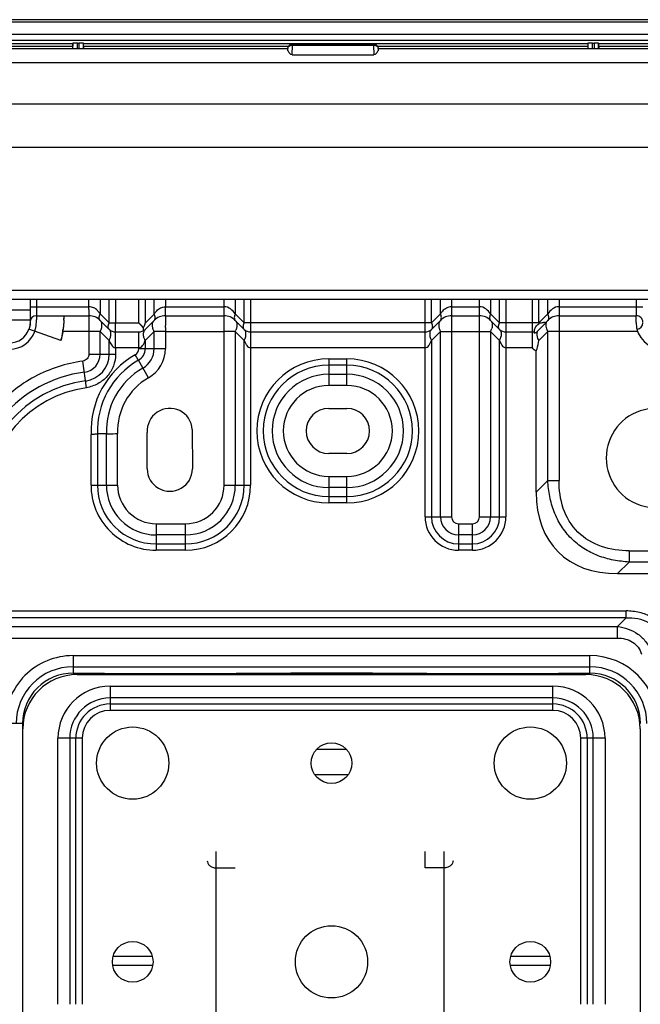
# Model space of a CAD drawing. Units: millimetres. Extents: x -1722 to 1126, y -538 to 1196.
# Drawn here: x -1289 to -1220, y 467 to 576 of the extents above; entities that cross this region are included whole.
import ezdxf

# ---------------------------------------------------------------- set-up
doc = ezdxf.new("R2010")
doc.units = ezdxf.units.MM
doc.header["$LTSCALE"] = 15.367
doc.layers.add('00_COMPONENTS', color=7, linetype='CONTINUOUS')

msp = doc.modelspace()

# ---------------------------------------------------------------- linework, layer by layer
at = {"layer": '00_COMPONENTS', "color": 7, "linetype": 'Continuous'}
for p, q in [((-719.2191, 575.98741), (-1490.56155, 575.98919)), ((-719.39211, 575.73181), (-1490.38854, 575.73359)), ((-1335.22573, 574.37829), (-1051.3895, 574.37892)), ((-1335.22571, 573.70848), (-1051.3895, 573.70912)), ((-1296.82096, 573.36962), (-1282.94954, 573.36965)), ((-1282.94954, 573.36965), (-1282.94376, 573.37544)), ((-1282.94376, 572.76406), (-1282.94376, 573.37544)), ((-1282.44393, 572.76406), (-1282.44393, 573.38819)), ((-1282.44393, 573.38819), (-1282.27046, 573.38819)), ((-1282.27046, 573.38819), (-1282.27046, 572.76406)), ((-1281.77063, 572.76406), (-1281.77063, 573.37544)), ((-1281.76484, 573.36966), (-1281.77063, 573.37544)), ((-1281.76484, 573.36966), (-1225.94954, 573.36978)), ((-1225.94954, 573.36978), (-1225.94376, 573.37557)), ((-1225.94376, 573.37557), (-1225.94376, 572.76406)), ((-1225.44393, 572.76406), (-1225.44393, 573.38832)), ((-1225.44393, 573.38832), (-1225.27046, 573.38832)), ((-1225.27046, 573.38832), (-1225.27046, 572.76406)), ((-1224.77063, 572.76406), (-1224.77063, 573.37557)), ((-1224.76484, 573.36979), (-1224.77063, 573.37557)), ((-1224.76484, 573.36979), (-1168.94954, 573.36992)), ((-1296.79495, 573.06972), (-1282.95719, 573.06976)), ((-1259.15722, 572.76406), (-1293.72567, 572.76406)), ((-1282.95719, 572.76406), (-1282.95719, 573.06976)), ((-1281.75719, 573.06976), (-1259.06031, 573.06981)), ((-1281.75719, 573.06976), (-1281.75719, 572.76406)), ((-1259.16184, 572.6411), (-1259.15669, 572.80004)), ((-1258.68906, 572.0971), (-1258.65432, 573.1694)), ((-1258.65694, 573.28667), (-1249.65744, 573.28667)), ((-1258.65432, 573.1694), (-1249.66006, 573.1694)), ((-1249.66006, 573.1694), (-1249.62532, 572.0971)), ((-1249.25409, 573.06983), (-1225.95719, 573.06989)), ((-1249.1577, 572.80004), (-1249.15255, 572.6411)), ((-1193.35776, 572.76406), (-1249.15716, 572.76406)), ((-1225.95719, 573.06989), (-1225.95719, 572.76406)), ((-1224.75719, 573.06989), (-1193.2214, 573.06996)), ((-1224.75719, 573.06989), (-1224.75719, 572.76406)), ((-1022.82504, 571.21849), (-1292.67328, 571.21849)), ((-1258.68906, 572.0971), (-1249.62532, 572.0971)), ((-1292.59852, 566.67679), (-1022.85494, 566.67679)), ((-1022.16884, 561.82869), (-1293.56457, 561.82869)), ((-1196.61523, 544.99896), (-1310.75015, 544.99896)), ((-1196.12271, 545.99896), (-1293.50207, 545.99896)), ((-1287.67103, 544.99896), (-1287.67103, 542.51927)), ((-1286.97103, 544.99896), (-1286.97103, 543.21927)), ((-1281.15616, 544.21928), (-1281.15616, 544.99896)), ((-1279.91873, 544.99896), (-1279.91871, 543.42395)), ((-1278.92418, 542.42947), (-1278.92418, 544.99896)), ((-1278.21696, 544.99896), (-1278.21284, 542.42868)), ((-1275.64549, 542.41927), (-1275.64548, 544.99896)), ((-1274.93838, 544.99896), (-1274.93839, 542.40907)), ((-1273.94383, 543.40365), (-1273.94383, 544.99896)), ((-1272.7064, 544.99896), (-1272.7064, 544.21922)), ((-1266.20601, 541.4692), (-1266.20601, 544.99896)), ((-1264.96857, 544.99896), (-1264.96857, 543.41381)), ((-1263.97403, 542.41927), (-1263.97403, 544.99896)), ((-1263.26692, 544.99896), (-1263.26693, 539.66927)), ((-1243.97515, 542.41927), (-1243.97515, 544.99896)), ((-1243.26804, 542.41927), (-1243.26804, 544.99896)), ((-1242.2735, 543.41381), (-1242.2735, 544.99896)), ((-1241.03606, 544.99896), (-1241.03606, 544.21927)), ((-1237.95596, 543.21927), (-1237.95596, 544.99896)), ((-1236.71852, 544.99896), (-1236.71852, 543.41381)), ((-1235.72398, 542.41927), (-1235.72398, 544.99896)), ((-1235.01687, 544.99896), (-1235.01686, 539.66927)), ((-1232.08788, 542.41927), (-1232.08787, 544.99896)), ((-1231.38076, 542.41927), (-1231.38076, 544.99896)), ((-1230.38622, 543.41381), (-1230.38622, 544.99896)), ((-1229.14878, 544.99896), (-1229.14878, 544.21927)), ((-1220.57103, 543.21927), (-1220.57103, 544.99896)), ((-1299.18684, 543.87066), (-1287.67103, 543.87066)), ((-1287.67103, 544.21927), (-1286.97103, 544.21927)), ((-1286.97103, 544.21927), (-1281.15616, 544.21928)), ((-1272.7064, 544.21922), (-1266.20601, 544.21924)), ((-1241.03606, 544.21927), (-1241.03609, 541.46927)), ((-1241.03606, 544.21927), (-1237.95596, 544.21927)), ((-1229.14879, 544.21927), (-1229.14878, 524.97231)), ((-1229.14878, 544.21927), (-1219.87103, 544.21927)), ((-1299.19665, 542.77938), (-1287.67103, 542.77938)), ((-1286.97103, 543.21927), (-1281.14819, 543.21927)), ((-1283.92156, 543.11994), (-1283.92103, 543.21927)), ((-1283.92156, 543.11994), (-1283.92119, 543.17488)), ((-1283.92119, 543.17488), (-1283.92101, 543.20814)), ((-1283.92101, 543.21803), (-1283.92103, 543.21927)), ((-1283.92101, 543.20814), (-1283.92101, 543.21803)), ((-1278.92418, 542.42947), (-1279.91871, 543.42395)), ((-1273.94383, 543.40365), (-1274.93839, 542.40907)), ((-1272.69624, 543.21927), (-1272.69506, 542.47111)), ((-1272.69624, 543.21927), (-1266.20601, 543.21927)), ((-1263.97403, 542.41927), (-1264.96857, 543.41381)), ((-1242.2735, 543.41381), (-1243.26804, 542.41927)), ((-1241.03608, 543.21927), (-1237.9559, 543.21927)), ((-1237.95589, 542.03582), (-1237.95587, 543.21927)), ((-1235.72398, 542.41927), (-1236.71852, 543.41381)), ((-1230.38622, 543.41381), (-1231.38076, 542.41927)), ((-1229.14878, 543.21927), (-1220.6138, 543.21927)), ((-1220.62103, 542.46927), (-1220.62103, 543.21927)), ((-1287.79968, 541.71936), (-1287.79971, 541.71927)), ((-1284.26418, 540.46927), (-1287.79971, 541.71927)), ((-1287.77172, 541.79653), (-1287.79968, 541.71936)), ((-1287.67244, 542.34435), (-1287.67295, 542.33187)), ((-1287.67201, 542.35651), (-1287.67244, 542.34435)), ((-1287.67165, 542.36956), (-1287.67201, 542.35651)), ((-1287.67137, 542.3824), (-1287.67165, 542.36956)), ((-1287.6712, 542.39419), (-1287.67137, 542.3824)), ((-1287.67094, 542.42237), (-1287.6712, 542.39419)), ((-1281.15617, 542.46927), (-1281.15614, 542.14536)), ((-1281.15614, 542.14536), (-1281.15617, 541.92859)), ((-1281.15617, 541.92859), (-1281.15616, 541.46927)), ((-1281.15614, 541.92865), (-1281.15616, 538.96927)), ((-1281.15602, 542.4711), (-1281.15614, 542.14536)), ((-1278.914, 541.71218), (-1279.90852, 542.7067)), ((-1278.92418, 542.42947), (-1278.21284, 542.42947)), ((-1278.21284, 542.42868), (-1275.64549, 542.41927)), ((-1275.35418, 542.12795), (-1275.64549, 542.41927)), ((-1275.14226, 541.91604), (-1275.35418, 542.12795)), ((-1273.93546, 542.70489), (-1274.9282, 541.71215)), ((-1263.97403, 541.71216), (-1264.96857, 542.7067)), ((-1243.26804, 542.41927), (-1263.97403, 542.41927)), ((-1243.97517, 539.66927), (-1243.97515, 542.41927)), ((-1242.2735, 542.7067), (-1243.26805, 541.71215)), ((-1237.95591, 520.96923), (-1237.95589, 542.03582)), ((-1235.72397, 541.71215), (-1236.71851, 542.70669)), ((-1231.38076, 542.41927), (-1235.72398, 542.41927)), ((-1232.08787, 539.66927), (-1232.08787, 542.41927)), ((-1230.58945, 542.42803), (-1231.51807, 541.49941)), ((-1230.66261, 542.46927), (-1230.87366, 542.46927)), ((-1230.38622, 542.7067), (-1230.61649, 542.47643)), ((-1279.91688, 541.46927), (-1284.05535, 541.46927)), ((-1279.91873, 538.96927), (-1279.91687, 541.46979)), ((-1279.91687, 541.46979), (-1278.92418, 540.48488)), ((-1278.2131, 540.7001), (-1278.21102, 541.0576)), ((-1278.20687, 541.41927), (-1275.6353, 541.41927)), ((-1275.64153, 540.69738), (-1275.63945, 541.05713)), ((-1274.93839, 540.46459), (-1273.94386, 541.45908)), ((-1273.94385, 539.5819), (-1273.94386, 541.45908)), ((-1272.70305, 541.45907), (-1273.94385, 541.45907)), ((-1272.70305, 541.45995), (-1272.70588, 539.58725)), ((-1272.70305, 541.45995), (-1266.20601, 541.4692)), ((-1264.96855, 541.46927), (-1266.20601, 541.46927)), ((-1266.20596, 524.46714), (-1266.20601, 541.4692)), ((-1264.96856, 541.46926), (-1264.96853, 524.46927)), ((-1264.96856, 541.46926), (-1263.97402, 540.47471)), ((-1263.26693, 541.41927), (-1243.97517, 541.41927)), ((-1243.26808, 540.47471), (-1242.27354, 541.46925)), ((-1242.27356, 520.96927), (-1242.27354, 541.46925)), ((-1242.27355, 541.46927), (-1236.71847, 541.46927)), ((-1241.0361, 541.46927), (-1241.03612, 520.96895)), ((-1236.71848, 541.46926), (-1236.71847, 520.96927)), ((-1236.71848, 541.46926), (-1235.72394, 540.47471)), ((-1235.01686, 541.41927), (-1232.08787, 541.41927)), ((-1231.38074, 540.47476), (-1230.38622, 541.46927)), ((-1230.38622, 524.97231), (-1230.38622, 541.46927)), ((-1220.44943, 541.46927), (-1230.38622, 541.46927)), ((-1278.92418, 538.96927), (-1278.92418, 540.48488)), ((-1278.21708, 539.66932), (-1278.21708, 538.96927)), ((-1275.6455, 539.66929), (-1278.21708, 539.66932)), ((-1275.64551, 539.58183), (-1275.6455, 539.66929)), ((-1275.6455, 539.5819), (-1272.70589, 539.5819)), ((-1274.93839, 540.46459), (-1274.9384, 539.5819)), ((-1263.97399, 524.46927), (-1263.97402, 540.47471)), ((-1263.26693, 539.66927), (-1263.26687, 524.46663)), ((-1243.97518, 539.66927), (-1263.26693, 539.66927)), ((-1243.97522, 520.96817), (-1243.97518, 539.66927)), ((-1243.26808, 540.47471), (-1243.26811, 520.96927)), ((-1235.72393, 520.96927), (-1235.72394, 540.47471)), ((-1235.01685, 539.66927), (-1235.01683, 520.96899)), ((-1232.08787, 539.66925), (-1235.01685, 539.66927)), ((-1281.15616, 538.96927), (-1278.21708, 538.96927)), ((-1254.62103, 538.43934), (-1254.62103, 535.50025)), ((-1254.62103, 538.43934), (-1252.62103, 538.43934)), ((-1252.62103, 535.50025), (-1252.62103, 538.43934)), ((-1231.67366, 523.68488), (-1231.67366, 539.28223)), ((-1281.42867, 535.25093), (-1281.82734, 538.20023)), ((-1274.58079, 536.34917), (-1275.68963, 538.28627)), ((-1252.62103, 537.73223), (-1254.62103, 537.73223)), ((-1254.62103, 536.73769), (-1252.62103, 536.73769)), ((-1252.62103, 535.50025), (-1254.62103, 535.50025)), ((-1254.62103, 532.96927), (-1252.62103, 532.96927)), ((-1280.93061, 524.47593), (-1280.92253, 530.06941)), ((-1280.21574, 530.13098), (-1280.22509, 524.48003)), ((-1279.22116, 530.14942), (-1280.21574, 530.13098)), ((-1279.23055, 524.47839), (-1279.22116, 530.14942)), ((-1277.99311, 524.47634), (-1277.98368, 530.1742)), ((-1274.71498, 526.28603), (-1274.70836, 530.28543)), ((-1269.72103, 530.64166), (-1269.71498, 526.28033)), ((-1252.62103, 527.96927), (-1254.62103, 527.96927)), ((-1254.62103, 525.43828), (-1254.62103, 522.49919)), ((-1254.62103, 525.43828), (-1252.62103, 525.43828)), ((-1252.62103, 522.49919), (-1252.62103, 525.43828)), ((-1280.93061, 524.4812), (-1277.99311, 524.47634)), ((-1266.20601, 524.46927), (-1263.26692, 524.46927)), ((-1230.38622, 524.97231), (-1231.67366, 523.68488)), ((-1230.38622, 524.97231), (-1229.14878, 524.97231)), ((-1252.62103, 524.20084), (-1254.62103, 524.20084)), ((-1254.62103, 523.2063), (-1252.62103, 523.2063)), ((-1252.62103, 522.49919), (-1254.62103, 522.49919)), ((-1273.71799, 520.19414), (-1273.71799, 517.25505)), ((-1273.71799, 520.19414), (-1270.48103, 520.19414)), ((-1270.48103, 517.25505), (-1270.48103, 520.19414)), ((-1243.9752, 520.96927), (-1241.03611, 520.96927)), ((-1240.26103, 520.19414), (-1240.26103, 517.25505)), ((-1240.26103, 520.19414), (-1238.73103, 520.19414)), ((-1238.73103, 517.25505), (-1238.73103, 520.19414)), ((-1237.95591, 520.96927), (-1235.01684, 520.96927)), ((-1270.48103, 518.9567), (-1273.71799, 518.9567)), ((-1238.73103, 518.9567), (-1240.26103, 518.9567)), ((-1273.71799, 517.96216), (-1270.48103, 517.96216)), ((-1240.26103, 517.96216), (-1238.73103, 517.96216)), ((-1270.48068, 517.25506), (-1273.7178, 517.25507)), ((-1238.73103, 517.25505), (-1240.26103, 517.25505)), ((-1221.37061, 517.19414), (-1221.37061, 515.9567)), ((-1221.37061, 517.19414), (-1201.93408, 517.19414)), ((-1222.65805, 514.66927), (-1221.37061, 515.9567)), ((-1201.93408, 515.9567), (-1221.37061, 515.9567)), ((-1222.65805, 514.66927), (-1200.64665, 514.66927)), ((-1290.72103, 510.53881), (-1221.72095, 510.53881)), ((-1221.72095, 509.761), (-1221.72095, 510.53881)), ((-1221.72096, 509.76099), (-1290.72103, 509.761)), ((-1221.72096, 509.76099), (-1222.67156, 508.81038)), ((-1290.72103, 508.81039), (-1222.67156, 508.81038)), ((-1222.67156, 507.53759), (-1222.67156, 508.81038)), ((-1290.71227, 507.53764), (-1222.67156, 507.53759)), ((-1282.92103, 505.59382), (-1282.92103, 503.6554)), ((-1282.92103, 505.59382), (-1225.72103, 505.59382)), ((-1225.72103, 503.65459), (-1225.72103, 505.59382)), ((-1282.92103, 504.35987), (-1225.72103, 504.35987)), ((-1282.91704, 503.65539), (-1282.47012, 503.65272)), ((-1282.91704, 503.65539), (-1282.47012, 503.65244)), ((-1266.36837, 503.59239), (-1278.96613, 503.578)), ((-1278.96613, 503.578), (-1278.96613, 503.49896)), ((-1242.27372, 503.59208), (-1266.36837, 503.59239)), ((-1229.67593, 503.578), (-1242.27372, 503.59208)), ((-1229.67593, 503.49896), (-1229.67593, 503.578)), ((-1226.17187, 503.65185), (-1225.71804, 503.6546)), ((-1226.17187, 503.65211), (-1225.71804, 503.6546)), ((-1282.47103, 503.49896), (-1226.17103, 503.49896)), ((-1278.82103, 502.21526), (-1278.82103, 499.53475)), ((-1278.82103, 502.21526), (-1229.82103, 502.21526)), ((-1229.82103, 499.53475), (-1229.82103, 502.21526)), ((-1229.82103, 500.90711), (-1278.82103, 500.90711)), ((-1278.82103, 500.24186), (-1229.82103, 500.24186)), ((-1229.82103, 499.53475), (-1278.82103, 499.53475)), ((-1288.50682, 498.06896), (-1290.44591, 498.06896)), ((-1288.50682, 498.06897), (-1288.50682, 462.86896)), ((-1288.47103, 460.99896), (-1288.47103, 497.49896)), ((-1220.17103, 497.49896), (-1220.17103, 460.99896)), ((-1284.58733, 466.99896), (-1284.58733, 496.44896)), ((-1281.90682, 496.44896), (-1284.58733, 496.44896)), ((-1283.27918, 496.44896), (-1283.27918, 466.99896)), ((-1282.61393, 466.99896), (-1282.61393, 496.44896)), ((-1281.90682, 496.44896), (-1281.90682, 466.99896)), ((-1226.73525, 466.99896), (-1226.73525, 496.44896)), ((-1224.05474, 496.44896), (-1226.73525, 496.44896)), ((-1226.02814, 496.44896), (-1226.02814, 466.99896)), ((-1225.36289, 466.99896), (-1225.36289, 496.44896)), ((-1224.05474, 496.44896), (-1224.05474, 466.99896)), ((-1255.94698, 495.24882), (-1252.69419, 495.24882)), ((-1256.16593, 492.42052), (-1252.47679, 492.42052)), ((-1267.07103, 395.89896), (-1267.07103, 483.89896)), ((-1243.97103, 482.09896), (-1243.97103, 483.89896)), ((-1241.87103, 397.89896), (-1241.87103, 483.89896)), ((-1267.07103, 482.09896), (-1264.97103, 482.09896)), ((-1241.87103, 482.09896), (-1243.97103, 482.09896)), ((-1278.47826, 472.32823), (-1274.16413, 472.32823)), ((-1234.47826, 472.32823), (-1230.16413, 472.32823)), ((-1274.11313, 471.29801), (-1278.5287, 471.29801)), ((-1230.11313, 471.29801), (-1234.5287, 471.29801))]:
    msp.add_line(p, q, dxfattribs=at)
for points in [[(-1272.69624, 543.21927), (-1272.69637, 543.20429), (-1272.69643, 543.15954), (-1272.69643, 543.08567), (-1272.69636, 542.98376), (-1272.69623, 542.8555), (-1272.69603, 542.70341), (-1272.69538, 542.53046), (-1272.69515, 542.46927)], [(-1287.73982, 541.92992), (-1287.75183, 541.88156), (-1287.76493, 541.83306), (-1287.77918, 541.78418), (-1287.79442, 541.73544), (-1287.79971, 541.71927)], [(-1287.71875, 542.02703), (-1287.7288, 541.97844), (-1287.73982, 541.92992)], [(-1287.67103, 542.51927), (-1287.67104, 542.51195), (-1287.67108, 542.50353), (-1287.67118, 542.49189), (-1287.67138, 542.47702), (-1287.67174, 542.45867), (-1287.67233, 542.43718), (-1287.67322, 542.41274), (-1287.67451, 542.38512), (-1287.67626, 542.35482), (-1287.67854, 542.32229), (-1287.68148, 542.28719), (-1287.68518, 542.24946), (-1287.68976, 542.20921), (-1287.69532, 542.16653), (-1287.70197, 542.12168), (-1287.70977, 542.075), (-1287.71875, 542.02703)], [(-1287.6709, 542.40891), (-1287.67092, 542.41038), (-1287.67096, 542.41757), (-1287.67095, 542.42176)], [(-1275.3542, 542.12792), (-1275.4103, 542.18413), (-1275.46762, 542.2414), (-1275.52612, 542.29964), (-1275.58547, 542.35893), (-1275.64549, 542.41927)], [(-1275.14226, 541.91604), (-1275.19301, 541.96708), (-1275.24538, 542.01939), (-1275.29921, 542.07298), (-1275.3542, 542.12792)]]:
    msp.add_lwpolyline(points, dxfattribs=at)
for centre, radius in [((-1276.32103, 493.69896), 4), ((-1232.32103, 493.69896), 4), ((-1254.32103, 493.69896), 2.25), ((-1254.32103, 471.69896), 4), ((-1276.32103, 471.69896), 2.25), ((-1232.32103, 471.69896), 2.25)]:
    msp.add_circle(centre, radius, dxfattribs=at)
for centre, radius, start, end in [((-1286.97103, 542.51927), 0.7, 90.0000005, 180), ((-1294.58416, 543.24343), 10.66343, 357.1724309, 358.0599604), ((-1295.18988, 543.2572), 11.2693, 357.4103845, 358.1790904), ((-1281.14596, 541.46927), 1.75, 45, 90.0729618), ((-1272.69621, 541.46927), 1.75, 90.0007403, 135.0837291), ((-1266.20601, 541.46927), 1.75, 45, 90), ((-1241.03606, 541.46927), 1.75, 90.0004782, 135), ((-1237.95596, 541.46927), 1.75, 44.9997007, 90), ((-1229.14878, 541.46927), 1.75, 90.000038, 135), ((-1220.57103, 542.51927), 0.7, 0, 93.4977128), ((-1289.92103, 542.46927), 2.25, 270, 340.5287794), ((-1286.97103, 542.41927), 0.7, 187.131681, 200.6829247), ((-1294.55995, 542.97097), 7.56735, 348.6826376, 350.5681528), ((-1295.44484, 543.16869), 11.51558, 351.5134914, 352.7154239), ((-1296.19378, 543.34332), 12.27633, 351.7072397, 352.4024061), ((-1278.20687, 542.41927), 1, 224.4657406, 270.0000055), ((-1275.6353, 542.41927), 1, 270, 314.9987997), ((-1276.83978, 541.6375), 1.72021, 7.6629689, 9.3186388), ((-1274.49941, 541.28436), 0.60569, 135.0661614, 146.4161545), ((-1273.46187, 542.23731), 0.66627, 145.9127023, 156.597475), ((-1273.49188, 542.25688), 0.63045, 134.7198403, 145.8569158), ((-1310.16447, 542.28702), 37.46984, 359.4318266, 359.7650655), ((-1263.26692, 542.41927), 1, 224.99997, 270), ((-1243.97515, 542.41927), 1, 269.9993363, 315), ((-1238.39842, 542.33589), 1.88919, 338.1830704, 343.4158566), ((-1235.01687, 542.41927), 1, 225, 270.0003046), ((-1232.49339, 541.86241), 1.24419, 22.984866, 26.5872589), ((-1230.874, 541.46597), 1.0033, 77.6317526, 89.9805305), ((-1230.87406, 541.46795), 1.00138, 73.4877795, 77.6037312), ((-1229.94274, 542.27199), 0.62152, 146.461436, 151.9944005), ((-1229.96154, 542.28434), 0.59903, 140.7860814, 146.4528404), ((-1229.97263, 542.29326), 0.5848, 135.0101186, 140.7762823), ((-1217.62103, 542.46927), 3, 180, 269.9257928), ((-1220.57103, 542.41927), 0.7, 277.7917511, 0), ((-1289.92103, 542.46927), 2.95, 270, 340.5287794), ((-1292.84129, 542.68098), 8.85768, 345.5405884, 347.338259), ((-1295.69309, 543.26885), 11.77014, 350.3642434, 351.7144121), ((-1266.88605, 542.42986), 2.14464, 333.3905777, 338.3667519), ((-1240.35601, 542.4298), 2.14467, 201.6315743, 206.6082776), ((-1238.64002, 542.43174), 2.1491, 333.3935255, 338.2044426), ((-1237.61901, 541.42324), 2.1192, 333.4101733, 338.3250986), ((-1237.42253, 541.3463), 1.9082, 338.2930091, 343.4925719), ((-1237.19859, 541.27897), 1.67437, 343.5245276, 346.8611479), ((-1232.08787, 542.41927), 1, 270, 282.2816809), ((-1232.23991, 542.22052), 1.02032, 312.0871657, 315.0293001), ((-1276.43129, 539.5819), 0.78575, 300.1523579, 359.9944397), ((-1276.43129, 539.5819), 1.49289, 299.7879013, 0), ((-1276.43129, 539.5819), 2.48744, 299.7879014, 360), ((-1276.43129, 539.5819), 3.72488, 299.7879016, 0.0821564), ((-1281.93129, 538.96927), 2.01256, 277.6981888, 360), ((-1281.93129, 538.96927), 3.00711, 277.6981888, 360), ((-1271.21499, 530.46927), 9.71422, 119.7584275, 182.3586701), ((-1254.62103, 530.46927), 7.97008, 90, 270), ((-1252.62103, 530.46927), 7.97008, 270, 90), ((-1271.21499, 530.46927), 9.00711, 119.7879013, 182.1524133), ((-1271.21499, 530.46927), 8.01256, 119.7879013, 182.2877134), ((-1254.62103, 530.46927), 7.26297, 90, 270), ((-1252.62103, 530.46927), 7.26297, 270, 90), ((-1279.72103, 522.61797), 14.48744, 97.6981888, 179.9999999), ((-1271.21499, 530.46927), 6.77513, 119.7879012, 182.4960841), ((-1254.62103, 530.46927), 6.26842, 90, 270), ((-1252.62103, 530.46927), 6.26842, 270, 90), ((-1279.72103, 522.61797), 13.52218, 97.6981888, 179.9999999), ((-1279.72103, 522.61797), 12.74437, 97.6981888, 180), ((-1254.62103, 530.46927), 5.03099, 90, 269.9999999), ((-1252.62103, 530.46927), 5.03099, 270, 89.9999999), ((-1272.21499, 530.46788), 2.5, 3.9859838, 184.1850598), ((-1254.62103, 530.46927), 2.5, 90, 270), ((-1252.62103, 530.46927), 2.5, 270, 90), ((-1218.42103, 527.46927), 5.5, 27.0360716, 332.9576117), ((-1272.21499, 526.2819), 2.5, 179.9051857, 359.9065252), ((-1273.71799, 524.46927), 7.21404, 179.9470574, 270.0015293), ((-1273.71799, 524.46927), 6.50711, 179.9051857, 270), ((-1273.71799, 524.46927), 5.51256, 179.9051857, 270), ((-1273.71799, 524.46927), 4.27513, 179.9051857, 270), ((-1270.48103, 524.46927), 6.50711, 270, 0), ((-1270.48103, 524.46927), 5.51256, 270, 0), ((-1270.48103, 524.46927), 4.27513, 270, 359.9715), ((-1270.48103, 524.46927), 7.21421, 270.002816, 359.9790619), ((-1240.26103, 520.96927), 3.71421, 180.0168517, 269.9999999), ((-1240.26103, 520.96927), 3.00711, 180, 270), ((-1240.26103, 520.96927), 2.01256, 180, 270), ((-1240.26103, 520.96927), 0.77513, 180.0234493, 269.9999999), ((-1238.73103, 520.96927), 3.00711, 270, 360), ((-1238.73103, 520.96927), 2.01256, 270, 360), ((-1238.73103, 520.96927), 0.77513, 270.0000001, 359.9975335), ((-1238.73103, 520.96927), 3.71421, 270.0000001, 359.9956926), ((-1282.92103, 498.06896), 7.52486, 90, 180.0011779), ((-1225.72103, 498.06896), 7.52486, 0, 90), ((-1282.92103, 498.06896), 6.2909, 90, 180), ((-1282.92103, 498.06896), 5.58579, 89.9589989, 179.9999882), ((-1254.33863, -895.94951), 1399.59359, 89.50608729, 90.49247278), ((-1225.72103, 498.06896), 6.2909, 0, 90), ((-1225.72103, 498.06896), 5.58579, 359.9996546, 89.9693087), ((-1282.47103, 497.49896), 6, 90, 180), ((-1226.17103, 497.49896), 6, 0, 90), ((-1278.82103, 496.44896), 5.7663, 90.0000001, 179.9999999), ((-1229.82103, 496.44896), 5.7663, 0.0000001, 89.9999999), ((-1278.82103, 496.44896), 4.45815, 90, 180), ((-1229.82103, 496.44896), 4.45815, 0, 90), ((-1278.82103, 496.44896), 3.79289, 90, 180), ((-1278.82103, 496.44896), 3.08579, 90, 180), ((-1229.82103, 496.44896), 3.79289, 0, 90), ((-1229.82103, 496.44896), 3.08579, 0, 90)]:
    msp.add_arc(centre, radius, start, end, dxfattribs=at)
for centre, major_axis, ratio, start_param, end_param in [((-1282.94934, 573.06976), (0, 0.3), 0.026185922, 0.026179999, 1.570796387), ((-1282.44393, 573.3751), (0.5, 0), 0.026185922, 1.570796266, 3.115412654), ((-1282.27046, 573.3751), (0.5, 0), 0.026185922, 0.026179878, 1.570796266), ((-1281.76505, 573.06976), (0, 0.3), 0.026185922, -1.570796266, -0.026179878), ((-1225.94934, 573.06989), (0, 0.3), 0.026185922, 0.026179999, 1.570796387), ((-1225.44393, 573.37523), (0.5, 0), 0.026185922, 1.570796266, 3.115412654), ((-1225.27046, 573.37523), (0.5, 0), 0.026185922, 0.026179878, 1.570796266), ((-1224.76505, 573.06989), (0, 0.3), 0.026185922, -1.570796266, -0.026179878), ((-1213.64243, 532.70049), (-15.6155, -15.6155), 0.577350269, -0.523598776, 0.523598774)]:
    msp.add_ellipse(centre, major_axis=major_axis, ratio=ratio, start_param=start_param, end_param=end_param, dxfattribs=at)
for points, knots in [([(-1258.65432, 573.1694), (-1258.65448, 573.18624), (-1258.6549, 573.21344), (-1258.65524, 573.25722), (-1258.65641, 573.26773), (-1258.65634, 573.28874), (-1258.65694, 573.28667)], [0, 0, 0, 0, 0.430619008, 0.75144297, 0.944763598, 1, 1, 1, 1]), ([(-1249.66006, 573.1694), (-1249.6599, 573.18624), (-1249.65948, 573.21344), (-1249.65914, 573.25722), (-1249.65797, 573.26773), (-1249.65804, 573.28874), (-1249.65744, 573.28667)], [0, 0, 0, 0, 0.430619008, 0.75144297, 0.944763598, 1, 1, 1, 1]), ([(-1258.68906, 572.0971), (-1258.77771, 572.0971), (-1258.88938, 572.19001), (-1258.98966, 572.30747), (-1259.06318, 572.40699), (-1259.12058, 572.49912), (-1259.15549, 572.5852), (-1259.16243, 572.62381), (-1259.16184, 572.6411)], [0, 0, 0, 0, 0.354153124, 0.499199607, 0.629571963, 0.846129485, 0.930887332, 1, 1, 1, 1]), ([(-1258.65694, 573.28667), (-1258.72127, 573.28665), (-1258.85104, 573.2611), (-1259.01508, 573.15241), (-1259.12612, 572.99113), (-1259.15465, 572.86348), (-1259.15669, 572.80004)], [0, 0, 0, 0, 0.251717416, 0.502362945, 0.751635302, 1, 1, 1, 1]), ([(-1259.15669, 572.80004), (-1259.15511, 572.84969), (-1259.12408, 572.95387), (-1259.00824, 573.07626), (-1258.84411, 573.15425), (-1258.71856, 573.1705), (-1258.65432, 573.16938)], [0, 0, 0, 0, 0.217744605, 0.454925683, 0.718340117, 1, 1, 1, 1]), ([(-1249.66006, 573.16938), (-1249.59582, 573.1705), (-1249.47027, 573.15425), (-1249.30614, 573.07626), (-1249.1903, 572.95387), (-1249.15927, 572.84969), (-1249.1577, 572.80004)], [0, 0, 0, 0, 0.281659883, 0.545074314, 0.782255376, 1, 1, 1, 1]), ([(-1249.1577, 572.80004), (-1249.15974, 572.86348), (-1249.18826, 572.99113), (-1249.29931, 573.15241), (-1249.46334, 573.2611), (-1249.59311, 573.28665), (-1249.65744, 573.28667)], [0, 0, 0, 0, 0.248364697, 0.497637054, 0.748282583, 1, 1, 1, 1]), ([(-1249.15255, 572.6411), (-1249.15195, 572.62381), (-1249.1589, 572.5852), (-1249.1938, 572.49912), (-1249.25121, 572.40699), (-1249.32472, 572.30747), (-1249.425, 572.19001), (-1249.53667, 572.0971), (-1249.62532, 572.0971)], [0, 0, 0, 0, 0.069113722, 0.153872572, 0.370431522, 0.500804519, 0.645851633, 1, 1, 1, 1]), ([(-1280.22607, 543.80407), (-1280.34439, 543.92425), (-1280.62669, 544.14664), (-1280.97923, 544.20089), (-1281.15616, 544.21928)], [0, 0, 0, 0, 0.486672396, 1, 1, 1, 1]), ([(-1281.14673, 543.21927), (-1281.14837, 543.21927), (-1281.14599, 543.22953), (-1281.14887, 543.24026), (-1281.14763, 543.26608), (-1281.14858, 543.29814), (-1281.14885, 543.34032), (-1281.1499, 543.41242), (-1281.15119, 543.52125), (-1281.15268, 543.67078), (-1281.15387, 543.84159), (-1281.15461, 544.02681), (-1281.15547, 544.15437), (-1281.15616, 544.21927)], [0, 0, 0, 0, 0.004895463, 0.019327476, 0.043148743, 0.076179406, 0.118179615, 0.168669017, 0.292944236, 0.444394358, 0.61733499, 0.805324832, 1, 1, 1, 1]), ([(-1273.65689, 543.77126), (-1273.53722, 543.89758), (-1273.25093, 544.13111), (-1272.88906, 544.20157), (-1272.7064, 544.21922)], [0, 0, 0, 0, 0.486705967, 1, 1, 1, 1]), ([(-1272.69623, 543.21927), (-1272.69785, 543.21925), (-1272.69517, 543.22958), (-1272.6986, 543.24021), (-1272.6975, 543.26607), (-1272.69883, 543.2981), (-1272.6992, 543.34029), (-1272.7003, 543.41239), (-1272.70142, 543.52123), (-1272.70283, 543.67076), (-1272.70413, 543.84159), (-1272.70533, 544.0268), (-1272.70605, 544.15437), (-1272.7064, 544.21927)], [0, 0, 0, 0, 0.004873263, 0.019303201, 0.043123259, 0.076153943, 0.118154309, 0.168643116, 0.292920686, 0.444382378, 0.617331052, 0.805320315, 1, 1, 1, 1]), ([(-1264.96857, 543.41381), (-1265.10452, 543.62744), (-1265.43962, 544.02489), (-1265.95127, 544.21926), (-1266.20601, 544.21927)], [0, 0, 0, 0, 0.498508362, 1, 1, 1, 1]), ([(-1241.03606, 544.21925), (-1241.2294, 544.21924), (-1241.61752, 544.10803), (-1241.92043, 543.85687), (-1242.04857, 543.71357)], [0, 0, 0, 0, 0.501430493, 1, 1, 1, 1]), ([(-1236.71852, 543.41381), (-1236.85447, 543.62743), (-1237.18956, 544.02489), (-1237.70122, 544.21926), (-1237.95596, 544.21927)], [0, 0, 0, 0, 0.498492262, 1, 1, 1, 1]), ([(-1229.14878, 544.21927), (-1229.4036, 544.21926), (-1229.91525, 544.02482), (-1230.25032, 543.62737), (-1230.38622, 543.41381)], [0, 0, 0, 0, 0.501657968, 1, 1, 1, 1]), ([(-1286.97103, 543.21927), (-1286.97178, 543.21932), (-1286.96986, 543.21445), (-1286.97149, 543.20969), (-1286.97034, 543.19777), (-1286.97068, 543.1755), (-1286.97016, 543.13636), (-1286.97082, 543.07845), (-1286.97213, 543.00517), (-1286.97599, 542.8795), (-1286.98099, 542.77831), (-1286.9854, 542.70644)], [0, 0, 0, 0, 0.004341381, 0.017247962, 0.038543785, 0.068053512, 0.151016347, 0.264747455, 0.407869507, 0.579018055, 1, 1, 1, 1]), ([(-1283.92156, 543.11999), (-1283.92172, 543.10435), (-1283.92273, 543.02515), (-1283.9247, 542.94596), (-1283.92685, 542.88243)], [0, 0, 0, 0, 0.197468134, 1, 1, 1, 1]), ([(-1283.92156, 543.11994), (-1283.92171, 543.10532), (-1283.92264, 543.0317), (-1283.92439, 542.95809), (-1283.92626, 542.89911)], [0, 0, 0, 0, 0.198499726, 1, 1, 1, 1]), ([(-1281.14819, 543.21924), (-1281.14923, 543.21954), (-1281.15098, 543.21353), (-1281.15276, 543.2002), (-1281.15525, 543.16107), (-1281.15649, 543.1014), (-1281.15711, 543.01524), (-1281.15688, 542.90764), (-1281.15618, 542.72352), (-1281.15602, 542.57578), (-1281.15602, 542.4711)], [0, 0, 0, 0, 0.004341744, 0.016628205, 0.066137496, 0.148562992, 0.263127338, 0.407980096, 0.580738195, 1, 1, 1, 1]), ([(-1279.91873, 543.42395), (-1279.94168, 543.45651), (-1280.03663, 543.58895), (-1280.13965, 543.71629), (-1280.22607, 543.80407)], [0, 0, 0, 0, 0.244376393, 1, 1, 1, 1]), ([(-1279.90852, 542.7067), (-1279.94547, 542.74364), (-1280.00544, 542.84107), (-1280.03243, 543.01985), (-1280.00305, 543.22096), (-1279.95149, 543.35546), (-1279.9187, 543.42398)], [0, 0, 0, 0, 0.206184706, 0.435511682, 0.700188119, 1, 1, 1, 1]), ([(-1273.94384, 543.40364), (-1273.92253, 543.4353), (-1273.83433, 543.56335), (-1273.73761, 543.68606), (-1273.65689, 543.77126)], [0, 0, 0, 0, 0.245381744, 1, 1, 1, 1]), ([(-1273.93389, 542.70646), (-1273.89856, 542.7418), (-1273.84188, 542.83657), (-1273.82026, 543.0105), (-1273.85508, 543.20626), (-1273.90914, 543.33716), (-1273.94382, 543.40364)], [0, 0, 0, 0, 0.202485536, 0.43028982, 0.696196336, 1, 1, 1, 1]), ([(-1264.96857, 543.41381), (-1265.00018, 543.35058), (-1265.05116, 543.22164), (-1265.0982, 542.97937), (-1265.04655, 542.78469), (-1264.96857, 542.7067)], [0, 0, 0, 0, 0.285472267, 0.554625753, 1, 1, 1, 1]), ([(-1242.2735, 542.7067), (-1242.19551, 542.78469), (-1242.14387, 542.97937), (-1242.19091, 543.22164), (-1242.24188, 543.35058), (-1242.2735, 543.41381)], [0, 0, 0, 0, 0.445374394, 0.714527849, 1, 1, 1, 1]), ([(-1236.71852, 543.41381), (-1236.75014, 543.35058), (-1236.80111, 543.22164), (-1236.84815, 542.97937), (-1236.79651, 542.78469), (-1236.71852, 542.7067)], [0, 0, 0, 0, 0.285472306, 0.554625795, 1, 1, 1, 1]), ([(-1230.38624, 542.70669), (-1230.37457, 542.71835), (-1230.33, 542.77071), (-1230.30245, 542.83623), (-1230.29047, 542.88688)], [0, 0, 0, 0, 0.240604887, 1, 1, 1, 1]), ([(-1230.2887, 543.13116), (-1230.29309, 543.15515), (-1230.31542, 543.25257), (-1230.35247, 543.34631), (-1230.38622, 543.41381)], [0, 0, 0, 0, 0.24422726, 1, 1, 1, 1]), ([(-1230.29047, 542.88688), (-1230.28603, 542.90568), (-1230.27205, 542.98642), (-1230.27748, 543.06972), (-1230.2887, 543.13116)], [0, 0, 0, 0, 0.236216359, 1, 1, 1, 1]), ([(-1286.9854, 542.70644), (-1286.98974, 542.63571), (-1287.01359, 542.30929), (-1287.05277, 541.98383), (-1287.0949, 541.73088)], [0, 0, 0, 0, 0.21650875, 1, 1, 1, 1]), ([(-1283.98175, 542.08821), (-1283.98482, 542.05825), (-1283.99791, 541.93543), (-1284.01287, 541.8128), (-1284.02522, 541.7202)], [0, 0, 0, 0, 0.243762532, 1, 1, 1, 1]), ([(-1283.97182, 542.16821), (-1283.97522, 542.13101), (-1283.98994, 541.97757), (-1284.00737, 541.82439), (-1284.02221, 541.70855)], [0, 0, 0, 0, 0.242333081, 1, 1, 1, 1]), ([(-1283.93372, 542.7174), (-1283.93603, 542.67052), (-1283.94778, 542.4605), (-1283.96505, 542.25077), (-1283.98175, 542.08821)], [0, 0, 0, 0, 0.223111574, 1, 1, 1, 1]), ([(-1283.93208, 542.74803), (-1283.93402, 542.70515), (-1283.94383, 542.51166), (-1283.95809, 542.3184), (-1283.97182, 542.16821)], [0, 0, 0, 0, 0.221550998, 1, 1, 1, 1]), ([(-1279.91688, 541.46979), (-1279.90139, 541.49876), (-1279.8442, 541.61191), (-1279.79757, 541.73058), (-1279.77109, 541.82071)], [0, 0, 0, 0, 0.259058156, 1, 1, 1, 1]), ([(-1279.77109, 541.82071), (-1279.75276, 541.8831), (-1279.70137, 542.10783), (-1279.71312, 542.35419), (-1279.77708, 542.50766)], [0, 0, 0, 0, 0.281153631, 1, 1, 1, 1]), ([(-1278.92159, 541.7198), (-1278.95832, 541.75561), (-1279.01777, 541.85165), (-1279.04295, 542.02868), (-1279.01118, 542.22817), (-1278.95812, 542.36159), (-1278.92418, 542.42947)], [0, 0, 0, 0, 0.204215618, 0.432579833, 0.697893929, 1, 1, 1, 1]), ([(-1278.20687, 541.41927), (-1278.20851, 541.41927), (-1278.20456, 541.42972), (-1278.20833, 541.44046), (-1278.20621, 541.46663), (-1278.2072, 541.49902), (-1278.20698, 541.54169), (-1278.20729, 541.61456), (-1278.20695, 541.72454), (-1278.20568, 541.87556), (-1278.20551, 542.048), (-1278.20812, 542.23478), (-1278.21105, 542.36334), (-1278.21273, 542.42868)], [0, 0, 0, 0, 0.004857553, 0.019309644, 0.043175426, 0.076274094, 0.118352542, 0.168917355, 0.293334322, 0.444873828, 0.617858552, 0.805764142, 1, 1, 1, 1]), ([(-1274.93839, 542.40907), (-1274.95352, 542.36774), (-1275.01639, 542.20135), (-1275.08606, 542.03752), (-1275.14226, 541.91604)], [0, 0, 0, 0, 0.247469325, 1, 1, 1, 1]), ([(-1275.13203, 541.58173), (-1275.1285, 541.60152), (-1275.11765, 541.69637), (-1275.12492, 541.79239), (-1275.13492, 541.86689)], [0, 0, 0, 0, 0.211038605, 1, 1, 1, 1]), ([(-1274.08104, 541.81037), (-1274.09886, 541.87367), (-1274.14984, 542.0997), (-1274.13983, 542.34868), (-1274.07333, 542.50195)], [0, 0, 0, 0, 0.282427818, 1, 1, 1, 1]), ([(-1273.94386, 541.4591), (-1273.9584, 541.48826), (-1274.01202, 541.60206), (-1274.05577, 541.72064), (-1274.08104, 541.81037)], [0, 0, 0, 0, 0.259024452, 1, 1, 1, 1]), ([(-1272.69647, 541.91546), (-1272.69684, 541.87795), (-1272.69852, 541.7261), (-1272.7009, 541.57427), (-1272.70298, 541.45995)], [0, 0, 0, 0, 0.247043755, 1, 1, 1, 1]), ([(-1272.69506, 542.47111), (-1272.69496, 542.44429), (-1272.69461, 542.33172), (-1272.6946, 542.21914), (-1272.69494, 542.13338)], [0, 0, 0, 0, 0.238201631, 1, 1, 1, 1]), ([(-1264.96857, 542.7067), (-1264.91278, 542.65091), (-1264.8201, 542.50775), (-1264.76554, 542.24482), (-1264.78946, 541.94583), (-1264.85134, 541.74319), (-1264.89247, 541.63921)], [0, 0, 0, 0, 0.209926127, 0.440212304, 0.702509042, 1, 1, 1, 1]), ([(-1263.97403, 541.71216), (-1264.01014, 541.74827), (-1264.06842, 541.84433), (-1264.09265, 542.02064), (-1264.06061, 542.21906), (-1264.00777, 542.35177), (-1263.97403, 542.41927)], [0, 0, 0, 0, 0.204256195, 0.432801119, 0.69815906, 1, 1, 1, 1]), ([(-1243.26804, 542.41927), (-1243.23429, 542.35177), (-1243.18146, 542.21906), (-1243.14942, 542.02064), (-1243.17365, 541.84433), (-1243.23193, 541.74827), (-1243.26804, 541.71216)], [0, 0, 0, 0, 0.301840981, 0.567198933, 0.795743805, 1, 1, 1, 1]), ([(-1242.2735, 542.7067), (-1242.3293, 542.6509), (-1242.42197, 542.50773), (-1242.47656, 542.2448), (-1242.45264, 541.94581), (-1242.39077, 541.74317), (-1242.34963, 541.6392)], [0, 0, 0, 0, 0.209939982, 0.440238749, 0.702522178, 1, 1, 1, 1]), ([(-1236.71851, 542.70669), (-1236.66957, 542.65776), (-1236.58631, 542.53633), (-1236.52472, 542.31437), (-1236.52432, 542.06056), (-1236.56122, 541.88638), (-1236.58782, 541.79667)], [0, 0, 0, 0, 0.21580424, 0.448428807, 0.708200374, 1, 1, 1, 1]), ([(-1235.72398, 541.71216), (-1235.76009, 541.74827), (-1235.81837, 541.84433), (-1235.8426, 542.02065), (-1235.81056, 542.21907), (-1235.75772, 542.35177), (-1235.72398, 542.41927)], [0, 0, 0, 0, 0.204260158, 0.432822036, 0.698173076, 1, 1, 1, 1]), ([(-1235.72397, 541.71216), (-1235.63143, 541.61962), (-1235.50659, 541.34068), (-1235.53307, 541.04863), (-1235.56806, 540.89836)], [0, 0, 0, 0, 0.458938798, 1, 1, 1, 1]), ([(-1231.86671, 541.59612), (-1231.86339, 541.61848), (-1231.84758, 541.70542), (-1231.82255, 541.79085), (-1231.79763, 541.85171)], [0, 0, 0, 0, 0.255758368, 1, 1, 1, 1]), ([(-1231.79763, 541.85171), (-1231.78844, 541.87416), (-1231.74964, 541.95937), (-1231.69849, 542.03883), (-1231.65525, 542.093)], [0, 0, 0, 0, 0.259261554, 1, 1, 1, 1]), ([(-1231.65525, 542.093), (-1231.55856, 542.21415), (-1231.31512, 542.40503), (-1231.01522, 542.46929), (-1230.87366, 542.46927)], [0, 0, 0, 0, 0.522643673, 1, 1, 1, 1]), ([(-1230.58945, 542.42803), (-1230.58979, 542.43096), (-1230.59107, 542.44068), (-1230.59294, 542.45046), (-1230.59548, 542.45686)], [0, 0, 0, 0, 0.299554577, 1, 1, 1, 1]), ([(-1230.57765, 542.1837), (-1230.57765, 542.21877), (-1230.57137, 542.34914), (-1230.53638, 542.47948), (-1230.49149, 542.56383)], [0, 0, 0, 0, 0.268516274, 1, 1, 1, 1]), ([(-1230.38622, 541.46927), (-1230.41663, 541.53008), (-1230.51732, 541.7559), (-1230.57765, 542.00402), (-1230.57765, 542.1837)], [0, 0, 0, 0, 0.274522976, 1, 1, 1, 1]), ([(-1284.08901, 541.29872), (-1284.11297, 541.15772), (-1284.1483, 540.97095), (-1284.18869, 540.78527), (-1284.19902, 540.73942)], [0, 0, 0, 0, 0.752654674, 1, 1, 1, 1]), ([(-1278.92418, 540.48488), (-1278.9064, 540.51957), (-1278.84197, 540.65403), (-1278.79177, 540.79561), (-1278.76584, 540.90263)], [0, 0, 0, 0, 0.261465081, 1, 1, 1, 1]), ([(-1278.76584, 540.90263), (-1278.75222, 540.95887), (-1278.71458, 541.16102), (-1278.72827, 541.37887), (-1278.78495, 541.51609)], [0, 0, 0, 0, 0.280454061, 1, 1, 1, 1]), ([(-1278.21707, 539.6693), (-1278.21679, 539.76052), (-1278.21569, 540.10412), (-1278.21437, 540.44771), (-1278.2131, 540.7001)], [0, 0, 0, 0, 0.265463427, 1, 1, 1, 1]), ([(-1278.21102, 541.0576), (-1278.21074, 541.09996), (-1278.20974, 541.21546), (-1278.20943, 541.33099), (-1278.2076, 541.40412)], [0, 0, 0, 0, 0.366701415, 1, 1, 1, 1]), ([(-1278.2076, 541.40412), (-1278.20751, 541.4079), (-1278.20583, 541.41108), (-1278.20815, 541.41927), (-1278.20687, 541.41927)], [0, 0, 0, 0, 0.748217895, 1, 1, 1, 1]), ([(-1275.6455, 539.6693), (-1275.64522, 539.76024), (-1275.64411, 540.10293), (-1275.6428, 540.44563), (-1275.64153, 540.69738)], [0, 0, 0, 0, 0.265358702, 1, 1, 1, 1]), ([(-1275.63945, 541.05713), (-1275.63916, 541.0995), (-1275.63817, 541.21512), (-1275.63786, 541.33075), (-1275.63603, 541.40398)], [0, 0, 0, 0, 0.366483207, 1, 1, 1, 1]), ([(-1275.63603, 541.40398), (-1275.63594, 541.40779), (-1275.63424, 541.41101), (-1275.63658, 541.41927), (-1275.6353, 541.41927)], [0, 0, 0, 0, 0.748212004, 1, 1, 1, 1]), ([(-1275.09233, 540.89442), (-1275.10485, 540.95093), (-1275.13855, 541.15518), (-1275.12031, 541.37353), (-1275.06189, 541.51141)], [0, 0, 0, 0, 0.278751117, 1, 1, 1, 1]), ([(-1274.93838, 540.46458), (-1274.95585, 540.50039), (-1275.01908, 540.63901), (-1275.06797, 540.78455), (-1275.09233, 540.89442)], [0, 0, 0, 0, 0.261465803, 1, 1, 1, 1]), ([(-1263.84595, 540.79445), (-1263.80213, 540.93983), (-1263.75143, 541.22279), (-1263.82822, 541.50954), (-1263.89884, 541.61871)], [0, 0, 0, 0, 0.53869688, 1, 1, 1, 1]), ([(-1243.34219, 541.62032), (-1243.4133, 541.51116), (-1243.49082, 541.22381), (-1243.44008, 540.94018), (-1243.39616, 540.79446)], [0, 0, 0, 0, 0.46119656, 1, 1, 1, 1]), ([(-1231.85911, 541.29932), (-1231.80932, 541.3089), (-1231.74413, 541.33317), (-1231.68495, 541.36715), (-1231.67006, 541.37645)], [0, 0, 0, 0, 0.742752651, 1, 1, 1, 1]), ([(-1231.38073, 540.47475), (-1231.41905, 540.5514), (-1231.54492, 540.84192), (-1231.60193, 541.18052), (-1231.54703, 541.4069)], [0, 0, 0, 0, 0.268940891, 1, 1, 1, 1]), ([(-1278.92418, 540.48488), (-1278.89256, 540.39717), (-1278.82201, 540.22365), (-1278.68355, 539.97706), (-1278.50064, 539.75697), (-1278.31289, 539.67033), (-1278.21708, 539.66932)], [0, 0, 0, 0, 0.246958324, 0.495271568, 0.746178612, 1, 1, 1, 1]), ([(-1275.6455, 539.66929), (-1275.48144, 539.66762), (-1275.24002, 539.86358), (-1275.05532, 540.17445), (-1274.97487, 540.36531), (-1274.9384, 540.46459)], [0, 0, 0, 0, 0.444668854, 0.713360303, 1, 1, 1, 1]), ([(-1263.974, 540.47467), (-1263.93761, 540.37458), (-1263.85732, 540.1821), (-1263.67273, 539.86852), (-1263.43197, 539.66928), (-1263.26692, 539.66927)], [0, 0, 0, 0, 0.286781582, 0.555555388, 1, 1, 1, 1]), ([(-1243.9752, 539.66927), (-1243.81013, 539.66927), (-1243.56936, 539.86854), (-1243.38475, 540.18213), (-1243.30448, 540.37462), (-1243.26808, 540.47471)], [0, 0, 0, 0, 0.444473522, 0.713233386, 1, 1, 1, 1]), ([(-1235.72393, 540.47471), (-1235.69233, 540.38765), (-1235.62157, 540.21552), (-1235.48286, 539.97116), (-1235.2997, 539.75348), (-1235.11209, 539.66921), (-1235.01684, 539.66927)], [0, 0, 0, 0, 0.246890491, 0.495162744, 0.746095291, 1, 1, 1, 1]), ([(-1231.67366, 539.28223), (-1231.63889, 539.37675), (-1231.51395, 539.76738), (-1231.43495, 540.17058), (-1231.38074, 540.47476)], [0, 0, 0, 0, 0.245844038, 1, 1, 1, 1]), ([(-1281.15616, 538.96927), (-1281.15924, 538.87688), (-1281.19117, 538.69106), (-1281.3343, 538.44579), (-1281.55904, 538.27218), (-1281.73876, 538.21598), (-1281.82981, 538.19989)], [0, 0, 0, 0, 0.249969251, 0.500021615, 0.749958785, 1, 1, 1, 1]), ([(-1278.21708, 538.96927), (-1278.21408, 538.52662), (-1278.38046, 537.63351), (-1278.96085, 536.66212), (-1279.60687, 536.04713), (-1280.35368, 535.56101), (-1280.99359, 535.33482), (-1281.42844, 535.24919)], [0, 0, 0, 0, 0.249665083, 0.499402428, 0.6246751, 0.750031218, 1, 1, 1, 1]), ([(-1275.68963, 538.28627), (-1275.71473, 538.33011), (-1275.83193, 538.53468), (-1275.94811, 538.73986), (-1276.03666, 538.90257)], [0, 0, 0, 0, 0.214264427, 1, 1, 1, 1]), ([(-1281.82981, 538.19989), (-1282.76014, 538.06665), (-1284.60447, 537.65123), (-1287.21379, 536.54211), (-1289.57791, 534.9771), (-1291.62751, 533.01883), (-1293.29322, 530.72499), (-1294.52543, 528.17137), (-1295.27152, 525.43613), (-1295.44296, 523.55464), (-1295.46085, 522.6149)], [0, 0, 0, 0, 0.124986988, 0.249998593, 0.375003087, 0.499994168, 0.624989478, 0.749999817, 0.875002503, 1, 1, 1, 1]), ([(-1280.92252, 530.07166), (-1280.85944, 530.08926), (-1280.73398, 530.11898), (-1280.54719, 530.13018), (-1280.37544, 530.12658), (-1280.26655, 530.13042), (-1280.21574, 530.13098)], [0, 0, 0, 0, 0.275990209, 0.541056213, 0.785871195, 1, 1, 1, 1]), ([(-1279.22116, 530.14942), (-1279.13278, 530.15114), (-1278.72028, 530.15902), (-1278.30778, 530.16728), (-1277.98368, 530.17418)], [0, 0, 0, 0, 0.21427022, 1, 1, 1, 1]), ([(-1221.37061, 515.9567), (-1221.95862, 515.992), (-1223.13308, 516.12615), (-1224.84455, 516.60381), (-1226.43405, 517.40519), (-1227.82611, 518.51806), (-1228.9387, 519.91041), (-1229.7382, 521.50012), (-1230.21945, 523.2099), (-1230.35329, 524.38439), (-1230.38622, 524.97232)], [0, 0, 0, 0, 0.12497751, 0.249964287, 0.374980168, 0.500073221, 0.625120781, 0.750114995, 0.875070662, 1, 1, 1, 1]), ([(-1221.37061, 517.19414), (-1222.40755, 517.19414), (-1224.49307, 517.46304), (-1227.25129, 519.09005), (-1228.87956, 521.84845), (-1229.14868, 523.93459), (-1229.14878, 524.97231)], [0, 0, 0, 0, 0.251516841, 0.499932855, 0.748293662, 1, 1, 1, 1]), ([(-1217.119, 507.43675), (-1217.26309, 507.91205), (-1217.6982, 508.82984), (-1218.81523, 509.87033), (-1220.22307, 510.4374), (-1221.22316, 510.53877), (-1221.72095, 510.53881)], [0, 0, 0, 0, 0.24988847, 0.499540269, 0.749540275, 1, 1, 1, 1]), ([(-1221.72096, 509.76098), (-1221.29503, 509.7865), (-1220.43497, 509.75678), (-1219.40086, 509.40946), (-1218.70599, 508.90239), (-1218.1378, 508.25765), (-1217.88002, 507.65061), (-1217.77772, 507.23736)], [0, 0, 0, 0, 0.250106337, 0.499797749, 0.625131965, 0.750464515, 1, 1, 1, 1]), ([(-1222.67156, 508.81038), (-1222.27088, 508.76379), (-1221.47462, 508.58355), (-1220.38442, 508.01851), (-1219.49667, 507.16524), (-1219.09213, 506.45), (-1218.94, 506.07508)], [0, 0, 0, 0, 0.249386089, 0.49946357, 0.749851969, 1, 1, 1, 1]), ([(-1222.67156, 507.53759), (-1222.37808, 507.53758), (-1221.79646, 507.47488), (-1220.98487, 507.14473), (-1220.34888, 506.54619), (-1220.10056, 506.02176), (-1220.01788, 505.74882)], [0, 0, 0, 0, 0.256087136, 0.504888665, 0.751143446, 1, 1, 1, 1]), ([(-1282.47012, 503.65244), (-1281.12832, 503.64372), (-1277.77379, 503.6233), (-1272.40645, 503.64105), (-1268.381, 503.61318), (-1266.36837, 503.59239)], [0, 0, 0, 0, 0.250000362, 0.625000411, 1, 1, 1, 1]), ([(-1242.27372, 503.59208), (-1240.93195, 503.60648), (-1238.58382, 503.62765), (-1235.22922, 503.63472), (-1231.20372, 503.62707), (-1228.18459, 503.63981), (-1226.17187, 503.65185)], [0, 0, 0, 0, 0.250000572, 0.437500164, 0.625000348, 1, 1, 1, 1]), ([(-1268.07103, 482.89829), (-1268.07102, 482.80377), (-1268.02408, 482.60162), (-1267.81932, 482.3381), (-1267.48788, 482.14564), (-1267.21551, 482.09895), (-1267.07103, 482.09896)], [0, 0, 0, 0, 0.201310148, 0.425882289, 0.692285365, 1, 1, 1, 1]), ([(-1240.87103, 482.89829), (-1240.87105, 482.80377), (-1240.91798, 482.60163), (-1241.12272, 482.33808), (-1241.45424, 482.14579), (-1241.72656, 482.09897), (-1241.87103, 482.09896)], [0, 0, 0, 0, 0.201316344, 0.425885049, 0.692279216, 1, 1, 1, 1])]:
    msp.add_open_spline(points, degree=3, knots=knots, dxfattribs=at)
for points in [[(-1242.04857, 543.71357), (-1242.13184, 543.62045), (-1242.20642, 543.51919), (-1242.27349, 543.4138)], [(-1279.83391, 542.615), (-1279.8556, 542.64789), (-1279.88066, 542.67884), (-1279.90852, 542.7067)], [(-1279.77708, 542.50766), (-1279.79266, 542.54503), (-1279.81163, 542.5812), (-1279.83391, 542.615)], [(-1278.8407, 541.62193), (-1278.86199, 541.65432), (-1278.88661, 541.68479), (-1278.91402, 541.7122)], [(-1263.89884, 541.61871), (-1263.92056, 541.65228), (-1263.94576, 541.68389), (-1263.97403, 541.71216)], [(-1243.26805, 541.71215), (-1243.29587, 541.68433), (-1243.32072, 541.65328), (-1243.34219, 541.62032)], [(-1284.05535, 541.46927), (-1284.10568, 541.13248), (-1284.17899, 540.79896), (-1284.26418, 540.46927)], [(-1278.78495, 541.51609), (-1278.80018, 541.55294), (-1278.8188, 541.58861), (-1278.8407, 541.62193)], [(-1275.13853, 541.55138), (-1275.13598, 541.56141), (-1275.13384, 541.57154), (-1275.13203, 541.58173)], [(-1275.06189, 541.51141), (-1275.04596, 541.54902), (-1275.02662, 541.58539), (-1275.004, 541.6194)], [(-1263.97403, 540.47472), (-1263.92268, 540.57741), (-1263.87908, 540.68453), (-1263.84595, 540.79445)], [(-1243.39616, 540.79446), (-1243.36304, 540.68452), (-1243.31943, 540.57739), (-1243.26808, 540.47469)], [(-1231.87659, 541.46905), (-1231.8766, 541.51154), (-1231.87294, 541.5541), (-1231.86671, 541.59612)], [(-1231.85911, 541.29932), (-1231.86878, 541.35537), (-1231.87657, 541.41218), (-1231.87659, 541.46905)], [(-1231.67006, 541.37645), (-1231.62954, 541.40177), (-1231.59151, 541.4313), (-1231.55603, 541.46331)], [(-1231.54703, 541.4069), (-1231.53942, 541.4383), (-1231.52984, 541.46932), (-1231.51807, 541.49942)], [(-1231.67366, 539.28223), (-1231.83117, 539.38661), (-1231.97476, 539.51789), (-1232.08787, 539.66925)], [(-1278.96613, 503.578), (-1279.37682, 503.57796), (-1279.78856, 503.55346), (-1280.1957, 503.49962)], [(-1228.44294, 503.4991), (-1228.8512, 503.55325), (-1229.26409, 503.578), (-1229.67593, 503.578)]]:
    msp.add_open_spline(points, degree=3, dxfattribs=at)

doc.saveas('drawing.dxf')
